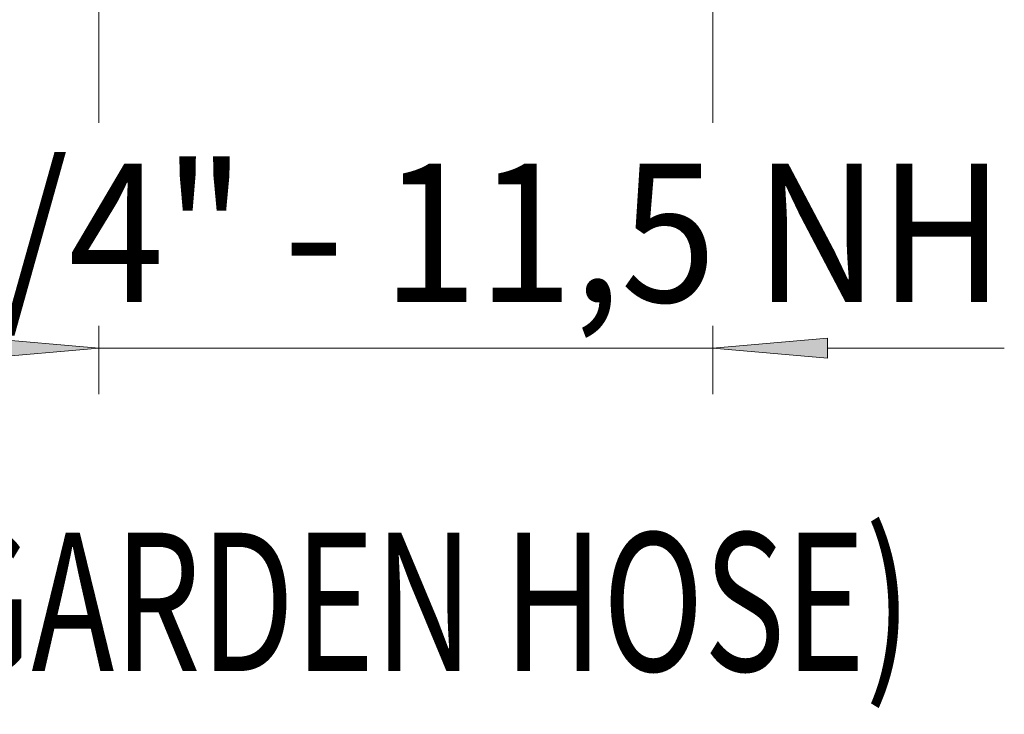
# Model space of a CAD drawing. Extents: x 6 to 212, y 6 to 291.
# Drawn here: x 129 to 150, y 65 to 80 of the extents above; entities that cross this region are included whole.
import ezdxf
from ezdxf.enums import TextEntityAlignment as Align

# ---------------------------------------------------------------- set-up
doc = ezdxf.new("R2010")
doc.units = 0
doc.layers.get('0').update_dxf_attribs({"lineweight": 13})
doc.styles.get("Standard").update_dxf_attribs({"font": 'isocp.shx'})
doc.dimstyles.get("Standard").update_dxf_attribs({"dimtxt": 2.5, "dimasz": 2.5, "dimexe": 1.25, "dimexo": 0.625, "dimtad": 1, "dimcen": 2.5, "dimadec": 0, "dimazin": 0, "dimtfac": 1, "dimtmove": 0, "dimatfit": 0, "dimfxl": 1, "dimarcsym": 0})

# ---------------------------------------------------------------- blocks, each defined once
blk = doc.blocks.new('*D200')
at = {"color": 34, "lineweight": 13}
for p, q in [((130.812915, 84.70932), (130.812915, 77.566673)), ((144.112916, 84.70932), (144.112916, 77.566673)), ((130.812915, 73.164001), (130.812915, 71.68235)), ((144.112916, 73.164001), (144.112916, 71.68235)), ((124.302221, 72.68235), (128.322429, 72.68235)), ((130.812915, 72.68235), (144.112916, 72.68235)), ((146.603402, 72.68235), (150.431593, 72.68235))]:
    blk.add_line(p, q, dxfattribs=at)
for points in [[(128.322429, 72.464462), (130.812915, 72.68235), (128.322429, 72.900238)], [(146.603402, 72.900238), (144.112916, 72.68235), (146.603402, 72.464462)]]:
    blk.add_lwpolyline(points, close=True, dxfattribs=at)
for points in [[(128.322429, 72.464462), (130.812915, 72.68235), (128.322429, 72.464462), (128.322429, 72.900238)], [(146.603402, 72.900238), (144.112916, 72.68235), (146.603402, 72.900238), (146.603402, 72.464462)]]:
    blk.add_solid(points, dxfattribs=at)
at = {"color": 34, "lineweight": 13, "width": 0.6}
for s, p, p2 in [('%%c', (124.302221, 73.68235), (125.622221, 73.68235)), ('3/4" - 11,5 NH', (126.622221, 73.68235), (150.431593, 73.68235)), ('(GARDEN HOSE)', (126.317913, 65.68235), (148.415901, 65.68235))]:
    blk.add_text(s, height=3, dxfattribs=at).set_placement(p, p2, align=Align.FIT)

msp = doc.modelspace()

# ---------------------------------------------------------------- dimensions: what is measured, and where the dimension line sits
at = {"color": 0, "lineweight": 0}
dim = msp.add_linear_dim(base=(144.112915, 72.68235), p1=(130.812915, 84.70932), p2=(144.112915, 84.70932), angle=0, text='%%c3/4" - 11,5 NH', dimstyle='STANDARD', override={"dimlfac": 2}, dxfattribs=at)
dim.commit()
dim.dimension.update_dxf_attribs({"geometry": '*D200', "text_midpoint": (137.366907, 72.68235), "dimtype": 161, "oblique_angle": 89.999523})

doc.saveas('drawing.dxf')
